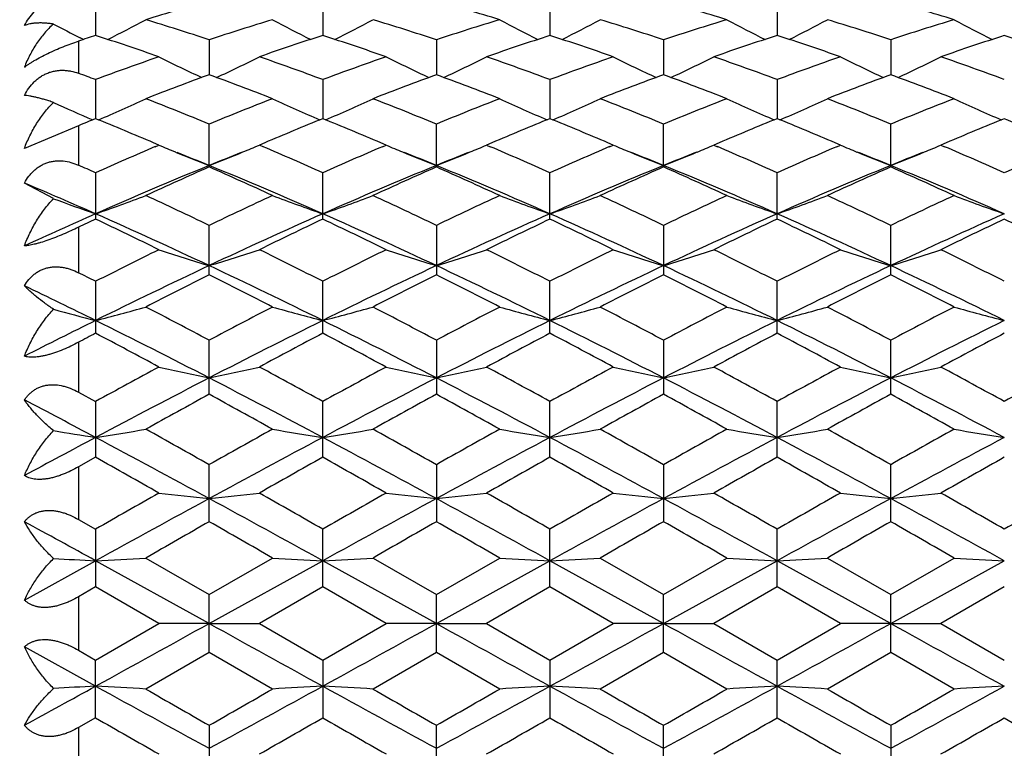
# Model space of a CAD drawing. Units: inches. Extents: x 0 to 11, y 0 to 8.5.
# Drawn here: x 5.7 to 6.2, y 4.5 to 4.9 of the extents above; entities that cross this region are included whole.
import ezdxf

# ---------------------------------------------------------------- set-up
doc = ezdxf.new("R2010")
doc.units = ezdxf.units.IN
doc.header["$LTSCALE"] = 0.605
doc.header["$MEASUREMENT"] = 0
doc.layers.get('0').update_dxf_attribs({"linetype": 'CONTINUOUS'})

msp = doc.modelspace()

# ---------------------------------------------------------------- linework, layer by layer
at = {"color": 7, "linetype": 'Continuous'}
for p, q in [((5.73146, 4.89422), (5.73146, 4.87978)), ((5.83881, 4.89422), (5.83881, 4.87978)), ((5.94615, 4.89422), (5.94615, 4.87978)), ((6.0535, 4.89422), (6.0535, 4.87978)), ((5.72338, 4.87714), (5.72338, 4.86192)), ((5.72575, 4.87792), (5.72417, 4.8787)), ((5.78513, 4.87776), (5.78513, 4.86123)), ((5.89248, 4.87776), (5.89248, 4.86123)), ((5.99983, 4.87776), (5.99983, 4.86123)), ((6.10717, 4.87776), (6.10717, 4.86123)), ((5.73146, 4.85894), (5.73146, 4.84046)), ((5.83881, 4.85894), (5.83881, 4.84046)), ((5.94615, 4.85894), (5.94615, 4.84046)), ((6.0535, 4.85894), (6.0535, 4.84046)), ((5.72338, 4.83716), (5.69782, 4.82642)), ((5.72338, 4.83716), (5.72338, 4.81849)), ((5.78513, 4.81766), (5.78513, 4.83793)), ((5.89248, 4.81766), (5.89248, 4.83793)), ((5.99983, 4.81766), (5.99983, 4.83793)), ((6.10717, 4.81766), (6.10717, 4.83793)), ((5.76139, 4.82798), (5.75889, 4.82905)), ((5.75967, 4.82724), (5.76139, 4.82798)), ((5.81138, 4.82905), (5.80887, 4.82798)), ((5.80887, 4.82798), (5.8106, 4.82725)), ((5.86874, 4.82798), (5.86624, 4.82905)), ((5.86701, 4.82724), (5.86874, 4.82798)), ((5.91872, 4.82905), (5.91622, 4.82798)), ((5.91622, 4.82798), (5.91795, 4.82724)), ((5.97609, 4.82798), (5.97358, 4.82905)), ((5.97436, 4.82724), (5.97609, 4.82798)), ((6.02607, 4.82905), (6.02357, 4.82798)), ((6.02357, 4.82798), (6.0253, 4.82724)), ((6.08343, 4.82798), (6.08093, 4.82905)), ((6.0817, 4.82724), (6.08343, 4.82798)), ((6.13342, 4.82905), (6.13091, 4.82798)), ((6.13091, 4.82798), (6.13264, 4.82724)), ((5.73146, 4.81491), (5.73146, 4.79302)), ((5.83881, 4.79302), (5.83881, 4.81491)), ((5.94615, 4.79302), (5.94615, 4.81491)), ((6.0535, 4.79302), (6.0535, 4.81491)), ((5.71159, 4.80268), (5.69782, 4.81004)), ((5.72338, 4.78917), (5.72338, 4.7677)), ((5.78513, 4.76675), (5.78513, 4.79007)), ((5.89248, 4.79007), (5.89248, 4.76675)), ((5.99983, 4.79007), (5.99983, 4.76675)), ((6.10717, 4.76675), (6.10717, 4.79007)), ((5.73146, 4.76363), (5.73146, 4.73908)), ((5.83881, 4.73908), (5.83881, 4.76363)), ((5.94615, 4.73908), (5.94615, 4.76363)), ((6.0535, 4.73908), (6.0535, 4.76363)), ((5.72338, 4.73481), (5.72338, 4.71127)), ((5.78513, 4.71024), (5.78513, 4.73581)), ((5.89248, 4.73581), (5.89248, 4.71024)), ((5.99983, 4.73581), (5.99983, 4.71024)), ((6.10717, 4.71024), (6.10717, 4.73581)), ((5.72338, 4.71127), (5.73146, 4.70685)), ((5.73146, 4.70685), (5.73146, 4.68048)), ((5.83881, 4.68048), (5.83881, 4.70685)), ((5.94615, 4.68048), (5.94615, 4.70685)), ((6.0535, 4.68048), (6.0535, 4.70685)), ((5.73146, 4.68048), (5.72338, 4.67594)), ((5.72338, 4.67594), (5.72338, 4.65113)), ((5.78513, 4.65005), (5.78513, 4.677)), ((5.89248, 4.677), (5.89248, 4.65005)), ((5.99983, 4.677), (5.99983, 4.65005)), ((6.10717, 4.65005), (6.10717, 4.677)), ((5.72338, 4.65113), (5.73146, 4.64651)), ((5.73146, 4.64651), (5.73146, 4.61922)), ((5.83881, 4.61922), (5.83881, 4.64651)), ((5.94615, 4.61922), (5.94615, 4.64651)), ((6.0535, 4.61922), (6.0535, 4.64651)), ((5.69782, 4.61303), (5.73146, 4.63159)), ((5.78513, 4.60197), (5.73146, 4.63159)), ((5.7552, 4.63289), (5.78513, 4.61564)), ((5.78513, 4.61564), (5.81507, 4.63289)), ((5.78513, 4.60197), (5.83881, 4.63159)), ((5.89248, 4.60197), (5.83881, 4.63159)), ((5.86255, 4.63289), (5.89248, 4.61564)), ((5.89248, 4.61564), (5.92241, 4.63289)), ((5.89248, 4.60197), (5.94615, 4.63159)), ((5.99983, 4.60197), (5.94615, 4.63159)), ((5.96989, 4.63289), (5.99983, 4.61564)), ((5.99983, 4.61564), (6.02976, 4.63289)), ((5.99983, 4.60197), (6.0535, 4.63159)), ((6.10717, 4.60197), (6.0535, 4.63159)), ((6.07724, 4.63289), (6.10717, 4.61564)), ((6.10717, 4.61564), (6.13711, 4.63289)), ((6.10717, 4.60197), (6.16085, 4.63159)), ((5.73146, 4.61922), (5.72338, 4.61456)), ((5.76139, 4.60194), (5.73146, 4.61922)), ((5.78513, 4.58824), (5.78513, 4.61564)), ((5.83881, 4.61922), (5.80887, 4.60194)), ((5.86874, 4.60194), (5.83881, 4.61922)), ((5.89248, 4.58824), (5.89248, 4.61564)), ((5.94615, 4.61922), (5.91622, 4.60194)), ((5.97609, 4.60194), (5.94615, 4.61922)), ((5.99983, 4.58824), (5.99983, 4.61564)), ((6.0535, 4.61922), (6.02357, 4.60194)), ((6.08343, 4.60194), (6.0535, 4.61922)), ((6.10717, 4.58824), (6.10717, 4.61564)), ((6.16085, 4.61922), (6.13091, 4.60194)), ((5.72338, 4.61456), (5.72338, 4.58933)), ((5.73146, 4.58467), (5.76139, 4.60194)), ((5.78513, 4.60197), (5.76139, 4.60194)), ((5.78513, 4.60197), (5.80887, 4.60194)), ((5.80887, 4.60194), (5.83881, 4.58467)), ((5.83881, 4.58467), (5.86874, 4.60194)), ((5.89248, 4.60197), (5.86874, 4.60194)), ((5.89248, 4.60197), (5.91622, 4.60194)), ((5.91622, 4.60194), (5.94615, 4.58467)), ((5.94615, 4.58467), (5.97609, 4.60194)), ((5.99983, 4.60197), (5.97609, 4.60194)), ((5.99983, 4.60197), (6.02357, 4.60194)), ((6.02357, 4.60194), (6.0535, 4.58467)), ((6.0535, 4.58467), (6.08343, 4.60194)), ((6.10717, 4.60197), (6.08343, 4.60194)), ((6.10717, 4.60197), (6.13091, 4.60194)), ((6.13091, 4.60194), (6.16085, 4.58467)), ((5.73146, 4.57235), (5.69782, 4.5909)), ((5.72338, 4.58933), (5.73146, 4.58467)), ((5.78513, 4.58824), (5.7552, 4.571)), ((5.81507, 4.571), (5.78513, 4.58824)), ((5.89248, 4.58824), (5.86255, 4.571)), ((5.92241, 4.571), (5.89248, 4.58824)), ((5.99983, 4.58824), (5.96989, 4.571)), ((6.02976, 4.571), (5.99983, 4.58824)), ((6.10717, 4.58824), (6.07724, 4.571)), ((6.13711, 4.571), (6.10717, 4.58824)), ((5.73146, 4.55738), (5.73146, 4.58467)), ((5.83881, 4.58467), (5.83881, 4.55738)), ((5.94615, 4.58467), (5.94615, 4.55739)), ((6.0535, 4.55739), (6.0535, 4.58467)), ((5.73146, 4.55738), (5.72338, 4.55277)), ((5.72338, 4.55277), (5.72338, 4.52798)), ((5.78513, 4.55384), (5.78513, 4.52692)), ((5.89248, 4.52692), (5.89248, 4.55384)), ((5.99983, 4.52692), (5.99983, 4.55384)), ((6.10717, 4.55384), (6.10717, 4.52692))]:
    msp.add_line(p, q, dxfattribs=at)
for radius in [3.25, 3.21155, 3.14222, 3.08284]:
    msp.add_circle((5.22838, 4.60253), radius, dxfattribs=at)
for centre, radius, start, end in [((6.13991, 3.62298), 1.3215, 105.57315, 106.92504), ((5.53754, 3.62242), 1.32208, 73.07555, 74.42685), ((5.6449, 3.62243), 1.32207, 73.07593, 74.42725), ((5.75248, 3.62322), 1.32124, 73.0757, 74.42788), ((6.06351, 5.55288), 0.75476, 242.20786, 243.28246), ((5.39971, 5.55229), 0.7541, 296.5836, 298.12558), ((5.35313, 3.56597), 1.38109, 71.77219, 73.07489), ((6.22111, 3.55341), 1.39426, 106.93113, 108.22152), ((6.17058, 5.55234), 0.75415, 241.87454, 243.4164), ((5.50698, 5.55243), 0.75425, 296.58406, 298.12567), ((5.46016, 3.56491), 1.3822, 71.77312, 73.07479), ((6.32818, 3.55425), 1.39338, 106.93051, 108.22173), ((6.27795, 5.5524), 0.75422, 241.87507, 243.4168), ((5.61419, 5.55271), 0.75457, 296.58403, 298.12498), ((5.56767, 3.56541), 1.38167, 71.77345, 73.07562), ((6.43549, 3.55435), 1.39327, 106.93002, 108.22134), ((6.38543, 5.55266), 0.7545, 241.87548, 243.41661), ((5.72157, 5.55266), 0.7545, 296.58339, 298.12452), ((5.67532, 3.56636), 1.38068, 71.77277, 73.07587), ((6.54306, 3.55361), 1.39405, 106.93016, 108.22077), ((6.49281, 5.55271), 0.75457, 241.87502, 243.41598), ((6.17043, 3.52518), 1.42395, 107.95536, 108.29739), ((5.28115, 3.49092), 1.46004, 70.79636, 72.03573), ((6.28454, 3.50454), 1.44568, 107.95823, 109.20992), ((5.38896, 3.49229), 1.45859, 70.7957, 72.03631), ((6.39181, 3.50481), 1.44539, 107.95854, 109.21046), ((5.49651, 3.49294), 1.45791, 70.79496, 72.03614), ((6.4989, 3.5056), 1.44456, 107.95851, 109.21113), ((5.60342, 3.49169), 1.45924, 70.79516, 72.03519), ((6.60589, 3.50663), 1.44347, 107.95765, 109.21125), ((5.71059, 3.49113), 1.45982, 70.79573, 72.03528), ((6.27155, 3.40555), 1.5505, 109.20981, 110.38551), ((6.10905, 5.56286), 0.77545, 243.36355, 245.02383), ((5.46124, 5.56281), 0.77539, 294.97629, 296.63666), ((5.30407, 3.42045), 1.53466, 69.60828, 70.79612), ((6.37938, 3.40421), 1.55192, 109.2104, 110.38503), ((6.21638, 5.56281), 0.77539, 243.36271, 245.02306), ((5.56871, 5.56256), 0.77512, 294.97608, 296.63707), ((5.41145, 3.42057), 1.53454, 69.60778, 70.7957), ((6.48724, 3.40283), 1.55339, 109.21146, 110.38496), ((6.32361, 5.56256), 0.77512, 243.36219, 245.02316), ((5.6761, 5.56245), 0.77499, 294.97633, 296.6376), ((5.5186, 3.42005), 1.5351, 69.60765, 70.79513), ((6.5941, 3.40423), 1.55191, 109.21131, 110.38591), ((6.4309, 5.56245), 0.77499, 243.3624, 245.02368), ((5.78339, 5.56256), 0.77512, 294.97685, 296.63781), ((5.62541, 3.41852), 1.53672, 69.60867, 70.79491), ((5.18221, 3.38068), 1.577, 69.61746, 69.93025), ((6.34172, 3.34413), 1.61598, 110.1468, 111.28151), ((5.22196, 3.32668), 1.63462, 68.72511, 69.84689), ((6.44866, 3.34517), 1.61486, 110.14593, 111.28145), ((5.32892, 3.32564), 1.63573, 68.72571, 69.84673), ((6.55662, 3.34349), 1.61665, 110.14592, 111.28019), ((5.4363, 3.3257), 1.63567, 68.72617, 69.84723), ((6.66435, 3.34249), 1.61771, 110.14655, 111.28005), ((5.54419, 3.32713), 1.63414, 68.72588, 69.84801), ((6.04777, 5.58235), 0.80753, 245.39796, 246.83627), ((5.41603, 5.58033), 0.80533, 293.16228, 294.90761), ((5.12688, 3.23629), 1.73163, 67.65814, 68.72497), ((6.45137, 3.21631), 1.75315, 111.28141, 112.33515), ((6.15426, 5.58039), 0.80539, 245.0925, 246.83768), ((5.52331, 5.58047), 0.80548, 293.16275, 294.9077), ((5.2335, 3.23443), 1.73363, 67.65925, 68.72486), ((6.5581, 3.21783), 1.7515, 111.28068, 112.33541), ((6.26164, 5.58048), 0.80549, 245.09301, 246.83799), ((5.63053, 5.58076), 0.8058, 293.16285, 294.90709), ((5.34125, 3.23537), 1.7326, 67.65962, 68.72586), ((6.66535, 3.21804), 1.75127, 111.28008, 112.33495), ((6.36913, 5.58079), 0.80583, 245.09342, 246.83763), ((5.73787, 5.58079), 0.80583, 293.16237, 294.90658), ((5.44926, 3.23706), 1.73079, 67.65881, 68.72616), ((6.77321, 3.21674), 1.75267, 111.28024, 112.33428), ((6.47647, 5.58076), 0.8058, 245.09291, 246.83715), ((6.4076, 3.1768), 1.79581, 112.11765, 112.39614), ((5.03319, 3.12307), 1.85392, 66.95587, 67.87408), ((6.52881, 3.14295), 1.83239, 112.12066, 113.04964), ((5.14152, 3.12541), 1.85138, 66.95533, 67.87472), ((6.63594, 3.1435), 1.8318, 112.12102, 113.05023), ((5.2495, 3.12699), 1.84968, 66.95447, 67.87462), ((6.74268, 3.14499), 1.83019, 112.12098, 113.05093), ((5.35588, 3.1247), 1.85217, 66.95459, 67.8735), ((6.84926, 3.14681), 1.82822, 112.11998, 113.05093), ((5.46277, 3.12359), 1.85336, 66.95517, 67.87358), ((6.55232, 2.97671), 2.01316, 113.18726, 114.06345), ((6.08656, 5.59615), 0.83415, 247.05676, 247.63732), ((6.09416, 5.61478), 0.85428, 247.64149, 248.79269), ((5.47613, 5.61471), 0.8542, 291.20737, 292.35876), ((5.48371, 5.59613), 0.83413, 292.36292, 292.9434), ((5.02784, 2.99933), 1.98846, 65.93095, 66.81801), ((6.66072, 2.97431), 2.01577, 113.1879, 114.06291), ((6.19399, 5.59632), 0.83434, 247.05614, 247.63648), ((6.20142, 5.61454), 0.85402, 247.64056, 248.79217), ((5.58362, 5.61437), 0.85383, 291.20706, 292.35894), ((5.59114, 5.59593), 0.83391, 292.36307, 292.94373), ((5.13519, 2.99939), 1.98841, 65.93041, 66.81745), ((6.7693, 2.97153), 2.01882, 113.18918, 114.06281), ((6.30122, 5.59603), 0.83403, 247.05567, 247.63633), ((6.30867, 5.61428), 0.85374, 247.64042, 248.79234), ((5.69103, 5.6142), 0.85365, 291.2072, 292.35927), ((5.69851, 5.59585), 0.83384, 292.36338, 292.94418), ((5.24204, 2.99828), 1.98963, 65.93029, 66.81674), ((6.87558, 2.974), 2.01612, 113.18908, 114.06388), ((6.40849, 5.59585), 0.83384, 247.05582, 247.63662), ((6.41597, 5.6142), 0.85365, 247.64073, 248.7928), ((5.79833, 5.61428), 0.85374, 291.20766, 292.35958), ((5.80578, 5.59603), 0.83403, 292.36367, 292.94433), ((5.34817, 2.99546), 1.99269, 65.93147, 66.81655), ((6.98217, 2.97572), 2.01425, 113.18824, 114.0639), ((5.05377, 3.02936), 1.93272, 67.76484, 68.24659), ((6.51676, 3.02871), 1.93342, 111.75364, 112.23524), ((5.16039, 3.02764), 1.93459, 67.76414, 68.24553), ((6.62523, 3.02592), 1.93643, 111.75396, 112.23485), ((5.26678, 3.02526), 1.93716, 67.76436, 68.24517), ((6.7332, 3.02443), 1.93804, 111.75449, 112.23504), ((5.3738, 3.02443), 1.93804, 67.76496, 68.24551), ((6.84023, 3.02526), 1.93716, 111.75483, 112.23564), ((4.89425, 2.93986), 2.05347, 65.93927, 66.18588), ((6.59567, 2.83856), 2.13929, 112.26438, 113.82661), ((6.64269, 2.88027), 2.1187, 113.87591, 114.76426), ((4.97474, 2.83889), 2.13893, 66.17336, 67.73585), ((4.91464, 2.85164), 2.15012, 65.2424, 66.11778), ((6.70215, 2.84058), 2.13709, 112.26337, 113.82721), ((6.74912, 2.88225), 2.11652, 113.87491, 114.76419), ((5.08181, 2.83822), 2.13966, 66.17385, 67.7358), ((5.02113, 2.84972), 2.15221, 65.24308, 66.1176), ((6.80908, 2.84151), 2.13607, 112.26255, 113.82713), ((6.85783, 2.87918), 2.11988, 113.87489, 114.76277), ((5.18976, 2.8396), 2.13815, 66.17361, 67.73666), ((5.12857, 2.84987), 2.15204, 65.24359, 66.11819), ((6.91724, 2.8396), 2.13815, 112.26334, 113.82639), ((6.96603, 2.87731), 2.12194, 113.8756, 114.76261), ((5.29792, 2.84151), 2.13607, 66.17287, 67.73745), ((5.23714, 2.85255), 2.1491, 65.24327, 66.11907), ((4.8473, 2.79288), 2.18913, 66.17876, 67.13779), ((6.03056, 5.6576), 0.91249, 249.53917, 250.86534), ((5.43346, 5.6545), 0.9092, 289.13319, 290.72451), ((4.78577, 2.70202), 2.31488, 64.42365, 65.24228), ((6.80029, 2.6684), 2.35202, 114.764, 115.56971), ((6.13683, 5.65457), 0.90927, 249.27558, 250.86677), ((5.54074, 5.65465), 0.90936, 289.1336, 290.7246), ((4.8915, 2.69854), 2.31872, 64.42488, 65.24216), ((6.90625, 2.67132), 2.34879, 114.76318, 115.56999), ((6.24422, 5.65468), 0.90939, 249.27604, 250.86701), ((5.64797, 5.65499), 0.90972, 289.13371, 290.72407), ((4.99975, 2.70039), 2.31666, 64.42528, 65.24329), ((7.01336, 2.67177), 2.34829, 114.76251, 115.5695), ((6.3517, 5.65506), 0.90979, 249.27639, 250.86665), ((5.7553, 5.65506), 0.90979, 289.13335, 290.72361), ((5.10859, 2.70358), 2.31314, 64.42437, 65.24362), ((7.12185, 2.66932), 2.35099, 114.76269, 115.56875), ((6.45903, 5.65499), 0.90972, 249.27593, 250.86629), ((6.70745, 2.58557), 2.41588, 113.82786, 114.70308), ((6.77226, 2.60147), 2.42614, 115.40362, 115.615), ((4.71816, 2.50301), 2.50647, 64.80582, 66.1544), ((4.64146, 2.49885), 2.53995, 63.83684, 64.5868), ((6.85211, 2.50302), 2.50647, 113.84572, 115.1943), ((6.91078, 2.53619), 2.49848, 115.40714, 116.16955), ((4.82653, 2.50527), 2.50399, 64.80492, 66.15483), ((4.75112, 2.50365), 2.53461, 63.83599, 64.58754), ((6.96002, 2.50181), 2.5078, 113.84635, 115.19421), ((7.01775, 2.53702), 2.49757, 115.40755, 116.17023), ((4.93343, 2.50433), 2.50503, 64.80495, 66.15431), ((4.85948, 2.5058), 2.53224, 63.83505, 64.58729), ((7.06733, 2.50193), 2.50767, 113.84657, 115.1945), ((7.12381, 2.53972), 2.49459, 115.40752, 116.17111), ((5.03968, 2.50193), 2.50767, 64.8055, 66.15343), ((4.96462, 2.50129), 2.53726, 63.83531, 64.58606), ((7.17357, 2.50433), 2.50503, 113.84569, 115.19505), ((7.22932, 2.54346), 2.49041, 115.40639, 116.17127), ((5.07109, 2.49943), 2.53931, 63.83604, 64.58618), ((6.99921, 2.25955), 2.8067, 116.16912, 116.85201), ((6.07493, 5.72774), 0.99963, 251.7205, 253.14772), ((5.49536, 5.72767), 0.99955, 286.85234, 288.27966), ((4.59229, 2.30214), 2.75912, 63.14192, 63.8366), ((7.10903, 2.2546), 2.81224, 116.16986, 116.85141), ((6.18224, 5.72758), 0.99946, 251.71982, 253.14726), ((5.60282, 5.7273), 0.99917, 286.85209, 288.27998), ((4.69975, 2.30244), 2.7588, 63.14131, 63.83606), ((7.21904, 2.24934), 2.81813, 116.17119, 116.85131), ((6.28948, 5.72725), 0.99912, 251.71945, 253.1474), ((5.71022, 5.72712), 0.99898, 286.85221, 288.28039), ((4.80606, 2.30041), 2.76108, 63.14117, 63.83534), ((7.32389, 2.25439), 2.8125, 116.17101, 116.85249), ((6.39678, 5.72712), 0.99898, 251.71961, 253.14779), ((5.81752, 5.72725), 0.99912, 286.8526, 288.28055), ((4.91068, 2.29488), 2.76725, 63.14243, 63.83507), ((7.06837, 2.04574), 3.0123, 115.21382, 116.34759), ((4.50213, 2.0462), 3.01179, 63.65238, 64.78634), ((7.17439, 2.04846), 3.00928, 115.21311, 116.34802), ((4.60893, 2.04506), 3.01306, 63.65277, 64.78625), ((7.28114, 2.04967), 3.00793, 115.21251, 116.34792), ((4.71725, 2.04704), 3.01085, 63.65258, 64.78689), ((7.38975, 2.04704), 3.01085, 115.21311, 116.34742), ((4.82586, 2.04967), 3.00793, 63.65208, 64.78749), ((4.42687, 2.18644), 2.88857, 63.15102, 63.33047), ((7.13884, 2.07705), 3.01115, 116.71564, 117.35511), ((4.4042, 2.02367), 3.07107, 62.65131, 63.27831), ((7.24401, 2.08124), 3.00643, 116.71457, 117.35504), ((4.50954, 2.01969), 3.07553, 62.65204, 63.27812), ((7.35454, 2.07491), 3.01351, 116.71453, 117.35351), ((4.61711, 2.02007), 3.07509, 62.65259, 63.27877), ((7.46391, 2.07097), 3.01794, 116.7153, 117.35334), ((4.72736, 2.02571), 3.06875, 62.65224, 63.27972), ((4.35264, 1.96047), 3.10732, 63.65775, 64.34793), ((6.01472, 5.85018), 1.14079, 254.59001, 255.62277), ((5.44949, 5.84524), 1.13568, 284.37589, 285.61578), ((4.19631, 1.7375), 3.39326, 62.08066, 62.65119), ((7.40881, 1.67089), 3.46844, 117.3548, 117.91297), ((6.1208, 5.84532), 1.13577, 254.38429, 255.62408), ((5.55678, 5.84544), 1.13588, 284.37621, 285.61585), ((4.29971, 1.72988), 3.40184, 62.08196, 62.65106), ((7.51273, 1.6774), 3.46108, 117.35393, 117.91328), ((6.22818, 5.84547), 1.13592, 254.38465, 255.62426), ((5.66401, 5.84587), 1.13634, 284.3763, 285.61544), ((4.4093, 1.73406), 3.39709, 62.08237, 62.65227), ((7.61948, 1.67846), 3.45986, 117.35321, 117.91276), ((6.33566, 5.84595), 1.13642, 254.38492, 255.62399), ((5.77135, 5.84595), 1.13642, 284.37601, 285.61508), ((4.52029, 1.74105), 3.38922, 62.08141, 62.65262), ((7.72963, 1.67307), 3.46594, 117.35339, 117.91197), ((6.44299, 5.84587), 1.13634, 254.38456, 255.6237), ((7.30956, 1.55892), 3.55559, 116.34884, 116.95542), ((4.06928, 1.39166), 3.7428, 62.71345, 63.63419), ((7.50101, 1.39162), 3.74284, 116.3659, 117.28664), ((4.17838, 1.39515), 3.73889, 62.71279, 63.6345), ((7.60911, 1.39017), 3.74448, 116.3663, 117.28664), ((4.28512, 1.39396), 3.74023, 62.71282, 63.6342), ((7.71641, 1.39027), 3.74437, 116.36646, 117.28682), ((4.39059, 1.39027), 3.74437, 62.71318, 63.63354), ((7.82188, 1.39396), 3.74023, 116.3658, 117.28718), ((7.42007, 1.53609), 3.62085, 117.79818, 117.94278), ((3.93009, 1.32354), 3.86146, 61.68933, 62.19266), ((7.59848, 1.4018), 3.77278, 117.8016, 118.31676), ((4.04343, 1.33478), 3.84872, 61.68843, 62.19343), ((7.70488, 1.40365), 3.7707, 117.80204, 118.31748), ((4.15335, 1.33972), 3.84315, 61.68744, 62.19317), ((7.80895, 1.40985), 3.76369, 117.80201, 118.31841), ((4.25499, 1.32908), 3.85522, 61.68772, 62.19186), ((7.91159, 1.41862), 3.75374, 117.80081, 118.31859), ((7.87695, 0.7968), 4.46, 118.31632, 118.75405), ((6.06064, 6.04562), 1.35593, 257.25024, 258.27667), ((5.50965, 6.04551), 1.35582, 281.72337, 282.74988), ((3.74619, 0.89405), 4.34931, 61.24019, 61.68907), ((7.99118, 0.78414), 4.47441, 118.31709, 118.75342), ((6.16795, 6.04539), 1.35569, 257.24975, 258.27634), ((5.61711, 6.04501), 1.3553, 281.72319, 282.7501), ((3.85383, 0.8947), 4.3486, 61.23956, 61.68851), ((8.10598, 0.77054), 4.48992, 118.31849, 118.75331), ((6.2752, 6.04494), 1.35523, 257.24948, 258.27644), ((5.7245, 6.04475), 1.35504, 281.72328, 282.7504), ((3.95831, 0.8895), 4.35453, 61.23941, 61.68775), ((8.20639, 0.78339), 4.47532, 118.3183, 118.75454), ((6.3825, 6.04475), 1.35504, 257.2496, 258.27672), ((5.8318, 6.04494), 1.35523, 281.72356, 282.75052), ((4.05815, 0.87561), 4.37032, 61.24074, 61.68746), ((8.30905, 0.79193), 4.46557, 118.31737, 118.75456), ((8.03199, 0.36571), 4.89802, 117.30505, 118.01392), ((3.53866, 0.36644), 4.89719, 61.98605, 62.69504), ((8.13717, 0.36984), 4.89336, 117.30464, 118.01419), ((3.64469, 0.36392), 4.90004, 61.98633, 62.69491), ((8.24362, 0.3715), 4.89147, 117.30425, 118.01407), ((3.75384, 0.36733), 4.89618, 61.9862, 62.69533), ((8.35316, 0.36733), 4.89618, 117.30467, 118.0138), ((3.86338, 0.3715), 4.89147, 61.98593, 62.69575), ((8.16489, 0.35783), 4.96051, 118.6684, 119.06321), ((3.33104, 0.22294), 5.11453, 60.94293, 61.32585), ((8.26577, 0.36945), 4.94722, 118.66727, 119.06314), ((3.43231, 0.21187), 5.12717, 60.94369, 61.32566), ((8.38251, 0.35227), 4.9668, 118.66723, 119.06154), ((3.54039, 0.21307), 5.12576, 60.94426, 61.32634), ((8.49589, 0.34137), 4.97926, 118.66804, 119.06136), ((3.65649, 0.2289), 5.10767, 60.9439, 61.32733), ((3.31766, 0.1518), 5.14007, 61.99132, 62.41525), ((8.73921, -0.96327), 6.40346, 118.015245, 118.356768), ((6.00283, 6.41866), 1.74998, 260.42012, 261.07932), ((5.46154, 6.40968), 1.74088, 278.91972, 279.71146), ((2.44182, -1.48888), 6.99988, 61.469648, 61.968528), ((2.83978, -0.55345), 6.00272, 60.615408, 60.942793), ((8.84018, -0.74959), 6.22745, 119.062916, 119.378488), ((9.1286, -1.48915), 7.0002, 118.031545, 118.530402), ((6.10875, 6.4098), 1.74101, 260.28858, 261.08026), ((5.56883, 6.40998), 1.74119, 278.91993, 279.71151), ((2.55307, -1.4816), 6.99163, 61.469242, 61.968711), ((2.93383, -0.57736), 6.03008, 60.616758, 60.94266), ((8.93566, -0.72846), 6.20322, 119.062009, 119.378813), ((9.23662, -1.49036), 7.00158, 118.031726, 118.530484), ((6.21613, 6.41004), 1.74125, 260.28881, 261.08038), ((5.67607, 6.41066), 1.74188, 278.91998, 279.71125), ((2.65972, -1.48288), 6.99308, 61.469258, 61.968625), ((3.04882, -0.56388), 6.01458, 60.617173, 60.943917), ((9.04091, -0.72485), 6.19904, 119.061262, 119.37828), ((9.34405, -1.4905), 7.00174, 118.031822, 118.53057), ((6.3236, 6.41079), 1.74201, 260.28899, 261.0802), ((5.7834, 6.41079), 1.74201, 278.9198, 279.71101), ((2.76295, -1.4905), 7.00174, 61.46943, 61.968178), ((3.1684, -0.54194), 5.98947, 60.616174, 60.944284), ((9.1579, -0.74216), 6.21886, 119.06145, 119.37746), ((9.44728, -1.48288), 6.99308, 118.031375, 118.530742), ((6.43093, 6.41066), 1.74188, 260.28875, 261.08002), ((2.04782, -1.87759), 7.52179, 60.415397, 60.677266), ((9.36942, -1.60655), 7.21055, 119.317265, 119.590438), ((2.17923, -1.83496), 7.47285, 60.41447, 60.678056), ((9.47314, -1.59997), 7.20303, 119.317727, 119.591184), ((2.29684, -1.81661), 7.45182, 60.413446, 60.677774), ((9.56782, -1.57744), 7.17718, 119.317699, 119.592138), ((2.38127, -1.85705), 7.4983, 60.413738, 60.676425), ((9.65692, -1.54525), 7.14018, 119.316458, 119.592323), ((10.69354, -4.0221), 9.98834, 119.590035, 119.787697), ((6.05124, 7.19424), 2.54721, 263.46626, 264.00344), ((5.51905, 7.19404), 2.547, 275.99658, 276.5338), ((1.13015, -3.57752), 9.4766, 60.206779, 60.415116), ((10.83733, -4.08598), 10.06189, 119.590828, 119.787047), ((6.15854, 7.19379), 2.54676, 263.466, 264.00326), ((5.6265, 7.19307), 2.54603, 275.99649, 276.53392), ((1.23892, -3.57482), 9.47356, 60.206136, 60.414539), ((10.9845, -4.15559), 10.14209, 119.592264, 119.78693), ((6.2658, 7.19293), 2.54589, 263.46586, 264.00332), ((5.7339, 7.19258), 2.54554, 275.99654, 276.53407), ((1.33186, -3.59994), 9.50251, 60.205988, 60.413753), ((11.0549, -4.09061), 10.06734, 119.592075, 119.788184), ((6.3731, 7.19258), 2.54554, 263.46593, 264.00346), ((5.8412, 7.19293), 2.54589, 275.99668, 276.53414), ((1.40148, -3.66628), 9.57883, 60.207346, 60.413459), ((11.13736, -4.04713), 10.01723, 119.591117, 119.788209), ((11.55517, -5.94492), 12.07386, 118.547999, 118.838358), ((0.01608, -5.94312), 12.07182, 61.161617, 61.452025), ((11.6581, -5.93686), 12.06468, 118.547879, 118.838459), ((0.1166, -5.9556), 12.08603, 61.161792, 61.451858), ((11.7645, -5.93519), 12.06276, 118.547695, 118.838321), ((0.22975, -5.94502), 12.07397, 61.161714, 61.45207), ((11.87725, -5.94502), 12.07397, 118.54793, 118.838286), ((0.3425, -5.93519), 12.06276, 61.161679, 61.452305), ((-0.82582, -7.27973), 13.59697, 61.166861, 61.328565), ((12.10538, -6.40732), 12.7362, 119.751709, 119.90694), ((-1.04207, -7.29157), 13.75547, 60.099012, 60.242741), ((12.16833, -6.33017), 12.64719, 119.750548, 119.906873), ((-0.98056, -7.37165), 13.84774, 60.099783, 60.242554), ((12.3399, -6.44255), 12.77663, 119.750498, 119.905239), ((-0.8675, -7.362), 13.83653, 60.100368, 60.243255), ((12.48917, -6.51553), 12.86079, 119.751325, 119.905052), ((-0.6941, -7.24694), 13.70386, 60.099996, 60.244267), ((5.99648, 9.70391), 5.07924, 266.78466, 267.00915), ((5.46796, 9.67545), 5.05074, 272.9905, 273.2602), ((6.10233, 9.67582), 5.05111, 266.73982, 267.00949), ((5.57526, 9.67632), 5.05161, 272.99057, 273.26021), ((6.20971, 9.67652), 5.05181, 266.7399, 267.00953), ((5.6825, 9.67834), 5.05363, 272.99059, 273.26012), ((6.31717, 9.67873), 5.05402, 266.73996, 267.00947), ((5.78983, 9.67873), 5.05402, 272.99053, 273.26004), ((6.4245, 9.67834), 5.05363, 266.73988, 267.00941), ((-7.8422, 29.2316), 28.14823, 298.830529, 298.955314), ((19.41034, 29.22773), 28.14382, 241.044645, 241.16945), ((-7.71018, 29.18684), 28.09713, 298.830467, 298.955479), ((19.48894, 29.17557), 28.08427, 241.044448, 241.169517), ((-7.58379, 29.15241), 28.05778, 298.830316, 298.955504), ((19.59873, 29.17999), 28.08931, 241.044447, 241.169493), ((-7.49173, 29.17999), 28.08931, 298.830507, 298.955553), ((19.69079, 29.15241), 28.05778, 241.044496, 241.169684), ((-0.14582, 15.24886), 12.1873, 298.651798, 298.832188), ((5.99654, -0.31378), 4.89331, 93.10532, 93.33837), ((5.4679, -0.28638), 4.86587, 86.61506, 86.89504), ((10.80629, 13.78511), 10.51803, 241.151945, 241.485217), ((12.40627, 16.14078), 13.34528, 240.106867, 240.254998), ((0.76468, 13.78383), 10.51657, 298.514759, 298.848077), ((-0.35537, 15.30227), 12.37879, 299.739019, 299.898716), ((6.10239, -0.28674), 4.86623, 93.10497, 93.38492), ((5.57519, -0.28722), 4.86671, 86.61504, 86.89496), ((10.9112, 13.78066), 10.51296, 241.151876, 241.485309), ((12.44727, 16.02531), 13.21211, 240.106733, 240.256358), ((0.86469, 13.79724), 10.53186, 298.514996, 298.84783), ((-0.29662, 15.3872), 12.47664, 299.739353, 299.897798), ((6.20977, -0.28741), 4.8669, 93.10493, 93.38484), ((5.68243, -0.28916), 4.86865, 86.61514, 86.89494), ((11.02344, 13.78967), 10.52321, 241.152201, 241.485309), ((12.59303, 16.09272), 13.2897, 240.108011, 240.256763), ((0.97341, 13.79477), 10.52903, 298.514883, 298.847806), ((-0.19822, 15.40309), 12.49488, 299.738826, 299.897039), ((6.31724, -0.28954), 4.86903, 93.10499, 93.38478), ((5.78977, -0.28954), 4.86903, 86.61522, 86.89501), ((11.13359, 13.79477), 10.52903, 241.152194, 241.485117), ((12.76246, 16.20089), 13.41442, 240.108383, 240.255751), ((1.08356, 13.78967), 10.52321, 298.514691, 298.847799), ((-0.05131, 15.3342), 12.41544, 299.737999, 299.897226), ((6.42457, -0.28916), 4.86865, 93.10506, 93.38486), ((10.33349, 12.59897), 9.2653, 240.218421, 240.431479), ((0.9822, 13.04568), 9.77946, 299.574308, 299.776165), ((10.47812, 12.66437), 9.34058, 240.219207, 240.430549), ((1.08293, 13.05709), 9.79265, 299.575055, 299.776639), ((10.60157, 12.69243), 9.37293, 240.218913, 240.429524), ((1.16651, 13.09864), 9.84051, 299.576012, 299.776614), ((10.67281, 12.62889), 9.29985, 240.217554, 240.429819), ((1.23858, 13.16072), 9.91192, 299.576202, 299.775361), ((10.76637, 12.60484), 9.27213, 240.217703, 240.430604)]:
    msp.add_arc(centre, radius, start, end, dxfattribs=at)
for points, knots in [([(5.69782, 4.88442), (5.69844, 4.88561), (5.69983, 4.8879), (5.70197, 4.89049), (5.70391, 4.89231), (5.70546, 4.89354), (5.70711, 4.89461), (5.70884, 4.89552), (5.71062, 4.89624), (5.71245, 4.89678), (5.7143, 4.89714), (5.71615, 4.89733), (5.718, 4.89735), (5.72043, 4.89717), (5.72222, 4.89681), (5.72338, 4.89649)], [0, 0, 0, 0, 0.130504, 0.260763, 0.325582, 0.389985, 0.45385, 0.517076, 0.579598, 0.641396, 0.702489, 0.762939, 0.822818, 0.882246, 1, 1, 1, 1]), ([(5.71159, 4.88519), (5.71086, 4.88529), (5.70943, 4.88547), (5.70736, 4.88564), (5.70543, 4.8857), (5.70364, 4.88565), (5.70198, 4.8855), (5.70046, 4.88525), (5.69908, 4.8849), (5.69822, 4.88459), (5.69782, 4.88442)], [0, 0, 0, 0, 0.15934, 0.308076, 0.446487, 0.574993, 0.694064, 0.804202, 0.905972, 1, 1, 1, 1]), ([(5.71159, 4.88519), (5.71006, 4.88386), (5.7072, 4.88094), (5.70348, 4.87601), (5.70031, 4.87062), (5.69859, 4.8668), (5.69782, 4.86483)], [0, 0, 0, 0, 0.244986, 0.493288, 0.745011, 1, 1, 1, 1]), ([(5.69782, 4.86483), (5.69814, 4.86508), (5.69883, 4.86558), (5.69994, 4.86632), (5.70116, 4.8671), (5.70301, 4.86821), (5.70557, 4.86963), (5.70891, 4.8713), (5.71247, 4.87295), (5.71613, 4.87449), (5.71977, 4.8759), (5.72219, 4.87674), (5.72338, 4.87714)], [0, 0, 0, 0, 0.042846, 0.089727, 0.140668, 0.1956, 0.316543, 0.44928, 0.588785, 0.729711, 0.867727, 1, 1, 1, 1]), ([(5.69782, 4.85148), (5.69843, 4.85265), (5.69982, 4.85491), (5.70196, 4.85743), (5.7039, 4.85917), (5.70546, 4.86031), (5.70711, 4.86129), (5.70884, 4.86208), (5.71063, 4.86269), (5.71246, 4.8631), (5.71431, 4.86333), (5.71616, 4.86337), (5.71801, 4.86324), (5.72044, 4.86285), (5.72222, 4.86234), (5.72338, 4.86192)], [0, 0, 0, 0, 0.130576, 0.259777, 0.323751, 0.387192, 0.450073, 0.512398, 0.57421, 0.635583, 0.696609, 0.757397, 0.818043, 0.878664, 1, 1, 1, 1]), ([(5.71159, 4.84812), (5.71086, 4.84837), (5.70944, 4.84884), (5.70737, 4.84948), (5.70544, 4.85002), (5.70365, 4.85049), (5.70199, 4.85086), (5.70048, 4.85116), (5.6991, 4.85136), (5.69823, 4.85145), (5.69782, 4.85148)], [0, 0, 0, 0, 0.163343, 0.315623, 0.456815, 0.587023, 0.706358, 0.814912, 0.912773, 1, 1, 1, 1]), ([(5.69782, 4.82642), (5.69859, 4.82846), (5.70032, 4.83247), (5.70349, 4.83817), (5.7072, 4.84346), (5.71006, 4.84665), (5.71159, 4.84812)], [0, 0, 0, 0, 0.253402, 0.504922, 0.753964, 1, 1, 1, 1]), ([(5.69782, 4.81004), (5.69843, 4.81117), (5.69947, 4.81279), (5.70111, 4.81474), (5.70245, 4.81607), (5.70391, 4.81726), (5.70547, 4.81829), (5.70712, 4.81913), (5.70885, 4.81979), (5.71064, 4.82026), (5.71246, 4.82053), (5.71431, 4.82061), (5.71679, 4.82047), (5.71987, 4.81986), (5.72223, 4.819), (5.72338, 4.81849)], [0, 0, 0, 0, 0.128163, 0.191648, 0.254664, 0.317242, 0.379412, 0.441248, 0.50285, 0.564338, 0.625839, 0.687468, 0.749327, 0.873892, 1, 1, 1, 1]), ([(5.69782, 4.78036), (5.69859, 4.78243), (5.70033, 4.78649), (5.7035, 4.7923), (5.70721, 4.79777), (5.71007, 4.80111), (5.71159, 4.80268)], [0, 0, 0, 0, 0.250646, 0.50143, 0.751518, 1, 1, 1, 1]), ([(5.72338, 4.78917), (5.7222, 4.7886), (5.71981, 4.78748), (5.71617, 4.78587), (5.71252, 4.78437), (5.70896, 4.78304), (5.70611, 4.7821), (5.70397, 4.78149), (5.70252, 4.78112), (5.70118, 4.78083), (5.69995, 4.7806), (5.69885, 4.78045), (5.69815, 4.78038), (5.69782, 4.78036)], [0, 0, 0, 0, 0.144493, 0.292029, 0.439067, 0.58069, 0.711295, 0.770894, 0.826086, 0.876615, 0.922402, 0.963486, 1, 1, 1, 1]), ([(5.69782, 4.76153), (5.69843, 4.76256), (5.69948, 4.76405), (5.70111, 4.76581), (5.70245, 4.76699), (5.70391, 4.76803), (5.70547, 4.7689), (5.70713, 4.76959), (5.70886, 4.77009), (5.71064, 4.77039), (5.71247, 4.77051), (5.71432, 4.77044), (5.71617, 4.7702), (5.71802, 4.76979), (5.72046, 4.76904), (5.72223, 4.76828), (5.72338, 4.7677)], [0, 0, 0, 0, 0.123207, 0.184346, 0.245214, 0.305942, 0.366662, 0.427535, 0.488728, 0.550388, 0.612635, 0.675542, 0.739145, 0.803431, 0.868393, 1, 1, 1, 1]), ([(5.71159, 4.7504), (5.71014, 4.75138), (5.70744, 4.7533), (5.70424, 4.75577), (5.70197, 4.75766), (5.70045, 4.75899), (5.69908, 4.76026), (5.69822, 4.76111), (5.69782, 4.76153)], [0, 0, 0, 0, 0.295394, 0.561034, 0.682441, 0.796134, 0.902026, 1, 1, 1, 1]), ([(5.69782, 4.72823), (5.6986, 4.73025), (5.70035, 4.73423), (5.70352, 4.73997), (5.70723, 4.74542), (5.71007, 4.7488), (5.71159, 4.7504)], [0, 0, 0, 0, 0.24682, 0.496405, 0.747833, 1, 1, 1, 1]), ([(5.72338, 4.73481), (5.72221, 4.73419), (5.71983, 4.73298), (5.71619, 4.73135), (5.71311, 4.73017), (5.71067, 4.72936), (5.70889, 4.72885), (5.70717, 4.72844), (5.70552, 4.72812), (5.70397, 4.7279), (5.70251, 4.72778), (5.70117, 4.72776), (5.69995, 4.72783), (5.69884, 4.72798), (5.69814, 4.72814), (5.69782, 4.72823)], [0, 0, 0, 0, 0.147962, 0.297218, 0.444262, 0.515542, 0.584466, 0.650408, 0.712806, 0.771232, 0.825411, 0.875238, 0.920794, 0.962281, 1, 1, 1, 1]), ([(5.69782, 4.70758), (5.69813, 4.70804), (5.69878, 4.70893), (5.69989, 4.71018), (5.70112, 4.7113), (5.70246, 4.7123), (5.70392, 4.71315), (5.70548, 4.71383), (5.70714, 4.71434), (5.70887, 4.71466), (5.71065, 4.7148), (5.71311, 4.71475), (5.71558, 4.71434), (5.71802, 4.71364), (5.72046, 4.71275), (5.72223, 4.7119), (5.72338, 4.71127)], [0, 0, 0, 0, 0.058024, 0.115958, 0.17392, 0.232098, 0.290728, 0.35003, 0.41022, 0.471472, 0.533892, 0.597521, 0.728104, 0.794967, 0.862685, 1, 1, 1, 1]), ([(5.71159, 4.69308), (5.71012, 4.69428), (5.70738, 4.69666), (5.70421, 4.6998), (5.70195, 4.70227), (5.70044, 4.70406), (5.69906, 4.70582), (5.69822, 4.707), (5.69782, 4.70758)], [0, 0, 0, 0, 0.28245, 0.5438, 0.666282, 0.783194, 0.894463, 1, 1, 1, 1]), ([(5.69782, 4.67182), (5.6986, 4.67371), (5.70037, 4.67748), (5.70354, 4.68294), (5.70726, 4.68821), (5.71008, 4.6915), (5.71159, 4.69308)], [0, 0, 0, 0, 0.24183, 0.489749, 0.742858, 1, 1, 1, 1]), ([(5.72338, 4.67594), (5.72222, 4.67528), (5.71985, 4.67404), (5.7168, 4.67269), (5.71433, 4.67178), (5.71249, 4.6712), (5.71067, 4.67072), (5.70889, 4.67036), (5.70717, 4.67012), (5.70503, 4.66998), (5.70301, 4.67007), (5.70116, 4.67042), (5.69993, 4.67078), (5.69882, 4.67124), (5.69814, 4.67162), (5.69782, 4.67182)], [0, 0, 0, 0, 0.148601, 0.296823, 0.369849, 0.441511, 0.511288, 0.578652, 0.643128, 0.704324, 0.815971, 0.866521, 0.913802, 0.95816, 1, 1, 1, 1]), ([(5.69782, 4.65005), (5.69813, 4.65044), (5.69879, 4.65118), (5.6999, 4.65219), (5.70113, 4.65309), (5.70247, 4.65386), (5.70393, 4.65449), (5.70549, 4.65496), (5.70715, 4.65527), (5.70888, 4.65541), (5.71066, 4.65537), (5.71248, 4.65518), (5.71433, 4.65482), (5.71618, 4.65433), (5.71802, 4.6537), (5.72046, 4.65269), (5.72223, 4.65179), (5.72338, 4.65113)], [0, 0, 0, 0, 0.05304, 0.106541, 0.160752, 0.215977, 0.272537, 0.330697, 0.390655, 0.452513, 0.51626, 0.58179, 0.648913, 0.717399, 0.786986, 0.857452, 1, 1, 1, 1]), ([(5.71159, 4.63267), (5.71011, 4.63404), (5.70733, 4.63683), (5.70361, 4.6412), (5.70043, 4.64558), (5.69862, 4.64857), (5.69782, 4.65005)], [0, 0, 0, 0, 0.271833, 0.529726, 0.772674, 1, 1, 1, 1]), ([(5.69782, 4.61303), (5.69861, 4.61475), (5.7004, 4.61819), (5.70357, 4.62318), (5.70729, 4.62808), (5.71009, 4.63117), (5.71159, 4.63267)], [0, 0, 0, 0, 0.235414, 0.481137, 0.736369, 1, 1, 1, 1]), ([(5.72338, 4.61456), (5.72222, 4.61389), (5.72045, 4.61295), (5.71802, 4.61187), (5.71618, 4.61116), (5.71433, 4.61057), (5.71249, 4.61009), (5.71066, 4.60975), (5.70888, 4.60955), (5.70716, 4.6095), (5.70551, 4.6096), (5.70395, 4.60985), (5.70249, 4.61024), (5.70114, 4.61077), (5.69991, 4.61141), (5.6988, 4.61216), (5.69813, 4.61274), (5.69782, 4.61303)], [0, 0, 0, 0, 0.146525, 0.219318, 0.291366, 0.362346, 0.431868, 0.499549, 0.565024, 0.628006, 0.688305, 0.745877, 0.800816, 0.853344, 0.903802, 0.952565, 1, 1, 1, 1]), ([(5.69782, 4.5909), (5.69813, 4.59119), (5.6988, 4.59176), (5.69991, 4.59251), (5.70114, 4.59315), (5.70249, 4.59367), (5.70395, 4.59406), (5.70608, 4.59439), (5.70834, 4.59441), (5.71066, 4.59414), (5.71249, 4.5938), (5.71433, 4.59332), (5.71618, 4.59272), (5.71802, 4.59201), (5.72045, 4.59093), (5.72222, 4.58999), (5.72338, 4.58933)], [0, 0, 0, 0, 0.047331, 0.096009, 0.146405, 0.198893, 0.253815, 0.311388, 0.434599, 0.500117, 0.567848, 0.637423, 0.708457, 0.780557, 0.853397, 1, 1, 1, 1]), ([(5.71159, 4.57123), (5.71009, 4.57273), (5.70729, 4.57582), (5.70357, 4.58073), (5.70039, 4.58574), (5.69861, 4.58918), (5.69782, 4.5909)], [0, 0, 0, 0, 0.263492, 0.518679, 0.764449, 1, 1, 1, 1]), ([(5.69782, 4.55389), (5.69862, 4.55537), (5.70043, 4.55835), (5.70361, 4.56272), (5.70733, 4.56708), (5.71011, 4.56986), (5.71159, 4.57123)], [0, 0, 0, 0, 0.22715, 0.470037, 0.727989, 1, 1, 1, 1]), ([(5.72338, 4.55277), (5.72223, 4.55211), (5.72046, 4.5512), (5.71802, 4.5502), (5.71618, 4.54957), (5.71433, 4.54908), (5.71248, 4.54873), (5.71066, 4.54853), (5.70888, 4.5485), (5.70715, 4.54865), (5.70549, 4.54896), (5.70393, 4.54943), (5.70247, 4.55006), (5.70113, 4.55084), (5.6999, 4.55174), (5.69879, 4.55276), (5.69813, 4.55351), (5.69782, 4.55389)], [0, 0, 0, 0, 0.142458, 0.212873, 0.28241, 0.350846, 0.417923, 0.483413, 0.54713, 0.608972, 0.668929, 0.727106, 0.783703, 0.838983, 0.893267, 0.946857, 1, 1, 1, 1])]:
    msp.add_open_spline(points, degree=3, knots=knots, dxfattribs=at)

doc.saveas('drawing.dxf')
